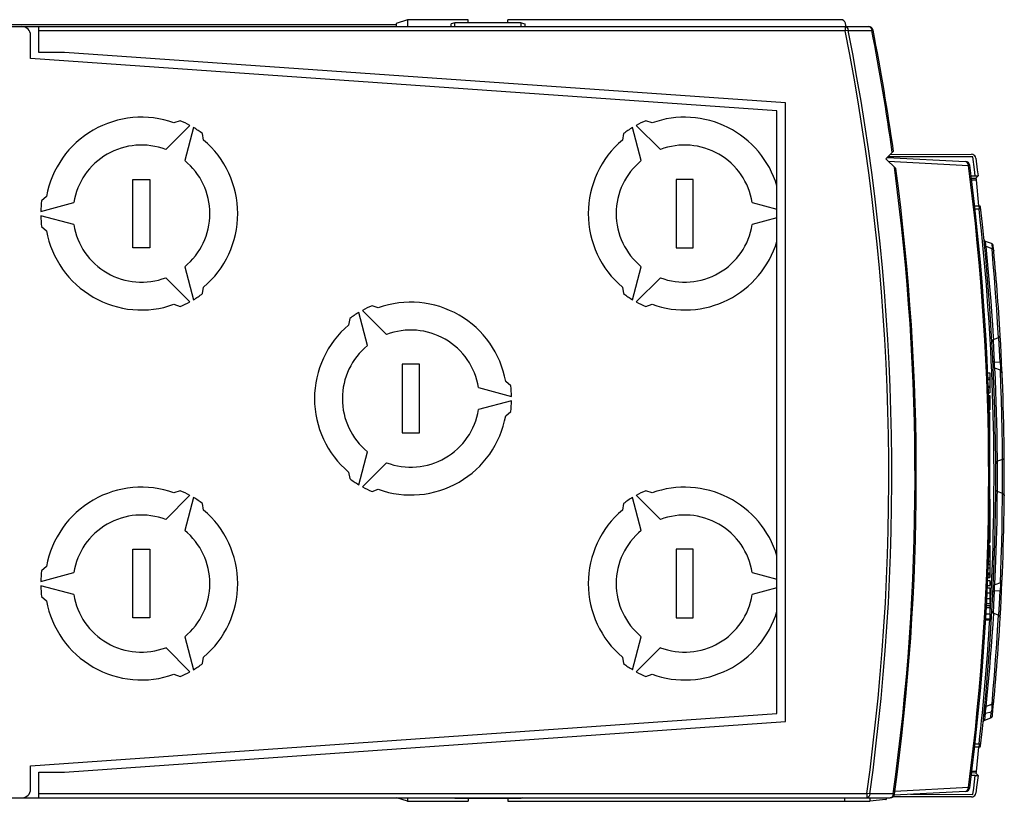
# Model space of a CAD drawing. Units: millimetres. Extents: x 0 to 841, y 0 to 594.
# Drawn here: x 367 to 424, y 472 to 518 of the extents above; entities that cross this region are included whole.
import ezdxf

# ---------------------------------------------------------------- set-up
doc = ezdxf.new("R2010")
doc.units = ezdxf.units.MM
doc.header["$LTSCALE"] = 46.255
doc.layers.get('0').update_dxf_attribs({"linetype": 'CONTINUOUS'})

msp = doc.modelspace()

# ---------------------------------------------------------------- linework, layer by layer
at = {"color": 7, "linetype": 'CONTINUOUS'}
for p, q in [((389.227, 517.949), (388.572, 517.731)), ((389.227, 517.949), (389.227, 517.543)), ((392.777, 517.949), (389.227, 517.949)), ((392.777, 517.769), (392.777, 517.949)), ((395.077, 517.769), (395.077, 517.949)), ((414.545, 517.949), (395.077, 517.949)), ((414.629, 517.934), (414.545, 517.949)), ((414.704, 517.892), (414.629, 517.934)), ((414.759, 517.827), (414.704, 517.892)), ((414.79, 517.746), (414.759, 517.827)), ((314.727, 517.543), (416.157, 517.543)), ((388.572, 517.643), (328.608, 517.643)), ((367.707, 516.043), (367.707, 517.543)), ((388.572, 517.731), (388.572, 517.543)), ((391.985, 517.769), (391.775, 517.699)), ((391.775, 517.543), (391.775, 517.699)), ((391.985, 517.543), (391.985, 517.769)), ((395.869, 517.769), (391.985, 517.769)), ((395.869, 517.543), (395.869, 517.769)), ((395.869, 517.769), (396.078, 517.699)), ((396.078, 517.699), (396.078, 517.543)), ((367.227, 515.681), (367.227, 517.043)), ((410.792, 512.632), (367.227, 515.681)), ((369.207, 516.043), (367.707, 516.043)), ((411.292, 513.098), (369.207, 516.043)), ((410.792, 477.455), (410.792, 512.632)), ((411.292, 476.988), (411.292, 513.098)), ((375.116, 510.373), (376.525, 511.783)), ((375.961, 512.055), (375.598, 511.927)), ((376.742, 511.658), (376.226, 509.732)), ((402.878, 509.732), (402.362, 511.658)), ((402.578, 511.783), (403.988, 510.373)), ((403.505, 511.927), (403.143, 512.055)), ((377.331, 510.927), (377.26, 511.305)), ((401.844, 511.305), (401.773, 510.927)), ((417.592, 510.276), (417.153, 509.837)), ((417.153, 509.837), (417.732, 509.259)), ((417.228, 509.912), (421.808, 509.672)), ((422.227, 509.943), (417.256, 509.94)), ((417.406, 510.09), (422.149, 510.093)), ((422.221, 510.083), (422.149, 510.093)), ((422.286, 510.053), (422.221, 510.083)), ((422.324, 509.21), (422.227, 509.943)), ((422.34, 510.006), (422.286, 510.053)), ((422.378, 509.945), (422.34, 510.006)), ((422.397, 509.877), (422.378, 509.945)), ((422.397, 509.877), (422.488, 509.188)), ((422.371, 508.843), (422.324, 509.21)), ((422.488, 509.188), (422.532, 508.843)), ((373.197, 504.633), (373.197, 508.633)), ((373.197, 508.633), (374.197, 508.633)), ((374.197, 508.633), (374.197, 504.633)), ((404.907, 508.633), (404.907, 504.633)), ((405.907, 508.633), (404.907, 508.633)), ((405.907, 504.633), (405.907, 508.633)), ((422.122, 508.843), (422.371, 508.843)), ((422.381, 508.843), (422.532, 508.843)), ((422.411, 508.706), (422.41, 508.7)), ((422.41, 508.7), (422.41, 508.687)), ((422.41, 508.687), (422.412, 508.667)), ((422.532, 508.843), (422.411, 508.706)), ((422.412, 508.667), (422.414, 508.641)), ((422.414, 508.641), (422.418, 508.612)), ((422.418, 508.612), (422.559, 507.092)), ((368.161, 507.633), (367.87, 507.383)), ((367.823, 506.758), (369.749, 507.274)), ((409.355, 507.274), (410.792, 506.889)), ((422.325, 507.093), (422.58, 507.093)), ((369.749, 505.993), (367.823, 506.508)), ((410.792, 506.377), (409.355, 505.993)), ((367.87, 505.883), (368.161, 505.633)), ((374.197, 504.633), (373.197, 504.633)), ((404.907, 504.633), (405.907, 504.633)), ((422.923, 504.783), (422.907, 504.838)), ((422.957, 504.739), (422.923, 504.783)), ((423.005, 504.711), (422.957, 504.739)), ((423.319, 504.886), (422.975, 505.011)), ((423.347, 504.586), (423.005, 504.711)), ((423.347, 504.586), (423.395, 504.558)), ((423.395, 504.558), (423.429, 504.514)), ((423.429, 504.514), (423.445, 504.46)), ((376.226, 503.535), (376.742, 501.609)), ((402.362, 501.609), (402.878, 503.535)), ((376.525, 501.484), (375.116, 502.894)), ((403.988, 502.894), (402.578, 501.484)), ((377.26, 501.962), (377.331, 502.34)), ((401.773, 502.34), (401.844, 501.962)), ((375.598, 501.34), (375.961, 501.212)), ((387.525, 501.132), (387.163, 501.26)), ((403.143, 501.212), (403.505, 501.34)), ((386.898, 498.937), (386.382, 500.863)), ((386.598, 500.988), (388.008, 499.578)), ((385.864, 500.51), (385.793, 500.132)), ((423.724, 499.384), (423.777, 499.417)), ((423.777, 499.417), (423.812, 499.47)), ((423.812, 499.47), (423.822, 499.534)), ((423.823, 499.509), (423.82, 499.521)), ((423.355, 499.196), (423.344, 499.132)), ((423.39, 499.248), (423.355, 499.196)), ((423.443, 499.282), (423.39, 499.248)), ((423.724, 499.384), (423.443, 499.282)), ((388.927, 497.838), (388.927, 493.838)), ((389.927, 497.838), (388.927, 497.838)), ((389.927, 493.838), (389.927, 497.838)), ((423.43, 497.686), (423.415, 497.743)), ((423.096, 497.332), (423.227, 497.332)), ((423.227, 497.332), (423.227, 496.175)), ((423.464, 497.639), (423.43, 497.686)), ((423.514, 497.609), (423.464, 497.639)), ((423.834, 497.493), (423.514, 497.609)), ((423.834, 497.493), (423.884, 497.463)), ((423.884, 497.463), (423.919, 497.416)), ((423.919, 497.416), (423.933, 497.358)), ((395.254, 496.588), (394.962, 496.838)), ((423.109, 497.045), (423.227, 497.045)), ((423.112, 496.958), (423.227, 496.958)), ((423.128, 496.559), (423.227, 496.559)), ((393.375, 496.479), (395.3, 495.963)), ((423.131, 496.481), (423.227, 496.481)), ((423.142, 496.175), (423.227, 496.175)), ((423.147, 496.025), (423.227, 496.025)), ((423.227, 496.025), (423.227, 495.191)), ((395.3, 495.713), (393.375, 495.198)), ((423.165, 495.459), (423.227, 495.459)), ((394.962, 494.838), (395.254, 495.088)), ((423.173, 495.191), (423.227, 495.191)), ((423.176, 495.054), (423.227, 495.054)), ((423.18, 494.898), (423.227, 494.898)), ((423.227, 490.035), (423.227, 495.054)), ((423.192, 494.422), (423.227, 494.422)), ((423.195, 494.272), (423.227, 494.272)), ((388.927, 493.838), (389.927, 493.838)), ((423.212, 493.362), (423.227, 493.362)), ((423.214, 493.188), (423.227, 493.188)), ((386.382, 490.814), (386.898, 492.74)), ((388.008, 492.099), (386.598, 490.689)), ((423.574, 492.098), (423.562, 492.038)), ((423.609, 492.148), (423.574, 492.098)), ((423.661, 492.18), (423.609, 492.148)), ((423.961, 492.289), (423.661, 492.18)), ((423.961, 492.289), (424.012, 492.32)), ((424.012, 492.32), (424.047, 492.37)), ((424.047, 492.37), (424.059, 492.431)), ((385.793, 491.545), (385.864, 491.167)), ((375.961, 490.465), (375.598, 490.337)), ((387.163, 490.417), (387.525, 490.545)), ((403.505, 490.337), (403.143, 490.465)), ((423.574, 490.488), (423.562, 490.549)), ((423.609, 490.439), (423.574, 490.488)), ((423.661, 490.407), (423.609, 490.439)), ((423.961, 490.298), (423.661, 490.407)), ((423.961, 490.298), (424.012, 490.266)), ((424.012, 490.266), (424.047, 490.217)), ((424.047, 490.217), (424.059, 490.156)), ((375.116, 488.783), (376.525, 490.193)), ((376.742, 490.068), (376.226, 488.142)), ((377.331, 489.337), (377.26, 489.715)), ((401.844, 489.715), (401.773, 489.337)), ((402.878, 488.142), (402.362, 490.068)), ((402.578, 490.193), (403.988, 488.783)), ((423.227, 489.966), (423.227, 487.976)), ((423.214, 489.363), (423.227, 489.363)), ((423.216, 489.567), (423.227, 489.567)), ((423.187, 487.976), (423.227, 487.976)), ((423.194, 488.261), (423.227, 488.261)), ((423.198, 488.453), (423.227, 488.453)), ((423.227, 487.96), (423.227, 487.738)), ((423.174, 487.434), (423.227, 487.434)), ((423.181, 487.721), (423.227, 487.721)), ((423.182, 487.756), (423.227, 487.756)), ((423.227, 487.721), (423.227, 487.434)), ((373.197, 483.043), (373.197, 487.043)), ((373.197, 487.043), (374.197, 487.043)), ((374.197, 487.043), (374.197, 483.043)), ((404.907, 487.043), (404.907, 483.043)), ((405.907, 487.043), (404.907, 487.043)), ((405.907, 483.043), (405.907, 487.043)), ((423.167, 487.197), (423.227, 487.197)), ((423.169, 487.273), (423.227, 487.273)), ((423.227, 487.273), (423.227, 485.971)), ((367.823, 485.168), (369.749, 485.684)), ((368.161, 486.043), (367.87, 485.793)), ((409.355, 485.684), (410.792, 485.299)), ((423.114, 485.677), (423.227, 485.677)), ((423.125, 485.962), (423.227, 485.962)), ((423.133, 486.181), (423.227, 486.181)), ((423.227, 485.962), (423.227, 485.677)), ((423.227, 485.669), (423.227, 485.393)), ((423.095, 485.222), (423.227, 485.222)), ((423.102, 485.393), (423.227, 485.393)), ((423.227, 485.222), (423.227, 484.936)), ((423.834, 485.094), (423.514, 484.978)), ((423.834, 485.094), (423.884, 485.124)), ((423.884, 485.124), (423.919, 485.171)), ((423.919, 485.171), (423.933, 485.229)), ((369.749, 484.403), (367.823, 484.918)), ((410.792, 484.787), (409.355, 484.403)), ((423.062, 484.508), (423.227, 484.508)), ((423.076, 484.802), (423.227, 484.802)), ((423.082, 484.936), (423.227, 484.936)), ((423.227, 484.802), (423.227, 483.873)), ((423.43, 484.901), (423.415, 484.844)), ((423.464, 484.948), (423.43, 484.901)), ((423.514, 484.978), (423.464, 484.948)), ((367.87, 484.293), (368.161, 484.043)), ((423.045, 484.169), (423.227, 484.169)), ((423.024, 483.758), (423.227, 483.758)), ((423.03, 483.873), (423.227, 483.873)), ((423.227, 483.758), (423.227, 482.927)), ((423.355, 483.391), (423.344, 483.455)), ((423.39, 483.339), (423.355, 483.391)), ((423.443, 483.305), (423.39, 483.339)), ((374.197, 483.043), (373.197, 483.043)), ((404.907, 483.043), (405.907, 483.043)), ((422.976, 482.927), (423.227, 482.927)), ((422.979, 482.977), (423.227, 482.977)), ((423.724, 483.203), (423.443, 483.305)), ((423.724, 483.203), (423.777, 483.17)), ((423.777, 483.17), (423.812, 483.117)), ((423.812, 483.117), (423.822, 483.053)), ((423.817, 483.055), (423.823, 483.078)), ((376.226, 481.945), (376.742, 480.019)), ((402.362, 480.019), (402.878, 481.945)), ((376.525, 479.894), (375.116, 481.304)), ((403.988, 481.304), (402.578, 479.894)), ((377.26, 480.372), (377.331, 480.75)), ((401.773, 480.75), (401.844, 480.372)), ((375.598, 479.75), (375.961, 479.622)), ((403.143, 479.622), (403.505, 479.75)), ((422.923, 477.804), (422.907, 477.749)), ((422.957, 477.848), (422.923, 477.804)), ((423.005, 477.876), (422.957, 477.848)), ((423.347, 478), (423.005, 477.876)), ((423.347, 478), (423.395, 478.029)), ((423.395, 478.029), (423.429, 478.073)), ((423.429, 478.073), (423.445, 478.127)), ((367.227, 474.406), (410.792, 477.455)), ((422.827, 476.95), (422.844, 477.006)), ((422.844, 477.006), (422.881, 477.051)), ((422.881, 477.051), (422.925, 477.076)), ((422.925, 477.076), (423.27, 477.201)), ((423.27, 477.201), (423.314, 477.226)), ((423.314, 477.226), (423.351, 477.271)), ((423.351, 477.271), (423.368, 477.327)), ((369.207, 474.043), (411.292, 476.988)), ((422.58, 475.493), (422.325, 475.493)), ((422.55, 475.496), (422.418, 474.075)), ((367.227, 473.043), (367.227, 474.406)), ((367.707, 472.543), (367.707, 474.043)), ((367.707, 474.043), (369.207, 474.043)), ((422.371, 473.844), (422.135, 473.844)), ((422.276, 473.11), (422.371, 473.844)), ((422.381, 473.844), (422.532, 473.844)), ((422.412, 474.02), (422.41, 474)), ((422.41, 474), (422.41, 473.986)), ((422.41, 473.986), (422.411, 473.981)), ((422.411, 473.981), (422.532, 473.844)), ((422.414, 474.046), (422.412, 474.02)), ((422.418, 474.075), (422.414, 474.046)), ((422.532, 473.844), (422.443, 473.155)), ((422.227, 472.744), (422.276, 473.11)), ((422.443, 473.155), (422.397, 472.81)), ((314.727, 472.543), (417.407, 472.543)), ((389.227, 472.338), (388.61, 472.543)), ((389.227, 472.543), (389.227, 472.338)), ((391.909, 472.543), (391.985, 472.518)), ((391.985, 472.543), (391.985, 472.518)), ((391.985, 472.518), (395.869, 472.518)), ((392.777, 472.518), (392.777, 472.338)), ((395.077, 472.518), (395.077, 472.338)), ((395.944, 472.543), (395.869, 472.518)), ((414.727, 472.543), (414.727, 472.338)), ((417.144, 472.437), (416.219, 472.342)), ((417.144, 472.437), (417.164, 472.45)), ((417.164, 472.45), (417.183, 472.481)), ((417.183, 472.481), (417.201, 472.529)), ((417.201, 472.529), (417.205, 472.543)), ((422.149, 472.594), (417.559, 472.596)), ((421.808, 472.915), (417.643, 472.696)), ((418.586, 472.746), (422.227, 472.744)), ((422.149, 472.594), (422.221, 472.604)), ((422.221, 472.604), (422.286, 472.634)), ((422.286, 472.634), (422.34, 472.681)), ((422.34, 472.681), (422.378, 472.741)), ((422.378, 472.741), (422.397, 472.81)), ((389.227, 472.338), (392.777, 472.338)), ((395.077, 472.338), (414.727, 472.338)), ((414.727, 472.342), (416.219, 472.342))]:
    msp.add_line(p, q, dxfattribs=at)
at = {"color": 9, "linetype": 'CONTINUOUS'}
for p, q in [((414.777, 517.293), (367.707, 517.293)), ((414.777, 517.543), (414.777, 517.293)), ((414.777, 517.543), (414.839, 517.528)), ((414.951, 517.328), (414.777, 517.293)), ((414.839, 517.528), (414.892, 517.482)), ((414.892, 517.482), (414.931, 517.412)), ((414.931, 517.412), (414.951, 517.328)), ((414.951, 517.328), (416.33, 517.327)), ((416.157, 517.543), (416.218, 517.528)), ((416.218, 517.528), (416.272, 517.482)), ((416.272, 517.482), (416.311, 517.412)), ((416.311, 517.412), (416.33, 517.327)), ((416.402, 517.341), (416.33, 517.327)), ((417.294, 509.692), (421.971, 509.446)), ((421.869, 509.653), (421.808, 509.672)), ((421.921, 509.604), (421.869, 509.653)), ((421.956, 509.532), (421.921, 509.604)), ((421.971, 509.446), (421.956, 509.532)), ((422.043, 509.455), (421.971, 509.446)), ((422.118, 508.694), (422.411, 508.706)), ((422.127, 508.601), (422.418, 508.612)), ((422.591, 506.893), (422.341, 506.893)), ((422.58, 507.093), (422.591, 506.893)), ((422.69, 506.905), (422.591, 506.893)), ((422.968, 504.988), (422.97, 505.006)), ((422.969, 504.956), (422.968, 504.988)), ((422.972, 504.914), (422.969, 504.956)), ((422.97, 505.006), (422.975, 505.011)), ((422.979, 504.86), (422.972, 504.914)), ((422.988, 504.796), (422.979, 504.86)), ((423.001, 504.72), (422.988, 504.796)), ((423.002, 504.713), (423.001, 504.72)), ((423.068, 504.079), (423.005, 504.711)), ((423.319, 504.886), (423.331, 504.86)), ((423.331, 504.86), (423.34, 504.794)), ((423.34, 504.794), (423.347, 504.693)), ((423.347, 504.693), (423.35, 504.585)), ((423.423, 503.711), (423.347, 504.586)), ((423.187, 502.78), (423.068, 504.079)), ((423.488, 502.908), (423.423, 503.711)), ((423.557, 501.987), (423.488, 502.908)), ((423.24, 502.16), (423.187, 502.78)), ((423.29, 501.528), (423.24, 502.16)), ((423.621, 501.065), (423.557, 501.987)), ((423.335, 500.924), (423.29, 501.528)), ((423.389, 500.135), (423.335, 500.924)), ((423.672, 500.262), (423.621, 501.065)), ((423.433, 499.447), (423.389, 500.135)), ((423.724, 499.384), (423.672, 500.262)), ((423.443, 499.282), (423.433, 499.447)), ((423.456, 498.774), (423.428, 499.272)), ((423.813, 497.949), (423.739, 499.393)), ((423.499, 497.959), (423.456, 498.774)), ((423.414, 498.018), (423.4, 498.063)), ((423.448, 497.982), (423.414, 498.018)), ((423.499, 497.959), (423.448, 497.982)), ((423.49, 497.81), (423.491, 497.864)), ((423.492, 497.755), (423.49, 497.81)), ((423.491, 497.864), (423.494, 497.914)), ((423.496, 497.698), (423.492, 497.755)), ((423.494, 497.914), (423.499, 497.959)), ((423.501, 497.639), (423.496, 497.698)), ((423.813, 497.949), (423.499, 497.959)), ((423.813, 497.949), (423.828, 497.864)), ((423.863, 497.925), (423.813, 497.949)), ((423.828, 497.864), (423.838, 497.763)), ((423.838, 497.763), (423.841, 497.654)), ((423.898, 497.888), (423.863, 497.925)), ((423.911, 497.843), (423.898, 497.888)), ((423.504, 497.615), (423.501, 497.639)), ((423.543, 496.975), (423.514, 497.609)), ((423.837, 497.548), (423.83, 497.494)), ((423.868, 496.615), (423.834, 497.493)), ((423.841, 497.654), (423.837, 497.548)), ((423.878, 497.478), (423.913, 497.515)), ((423.878, 497.478), (423.878, 497.478)), ((423.913, 497.515), (423.924, 497.559)), ((423.572, 496.253), (423.543, 496.975)), ((423.894, 495.812), (423.868, 496.615)), ((423.593, 495.675), (423.572, 496.253)), ((423.149, 495.963), (423.227, 495.963)), ((423.156, 495.741), (423.227, 495.741)), ((423.162, 495.563), (423.227, 495.563)), ((423.612, 495.056), (423.593, 495.675)), ((423.919, 494.889), (423.894, 495.812)), ((423.182, 494.815), (423.227, 494.815)), ((423.628, 494.426), (423.612, 495.056)), ((423.939, 493.969), (423.919, 494.889)), ((423.187, 494.621), (423.227, 494.621)), ((423.641, 493.823), (423.628, 494.426)), ((423.198, 494.156), (423.227, 494.156)), ((423.204, 493.817), (423.227, 493.817)), ((423.653, 493.034), (423.641, 493.823)), ((423.952, 493.167), (423.939, 493.969)), ((423.21, 493.477), (423.227, 493.477)), ((423.961, 492.289), (423.952, 493.167)), ((423.66, 492.345), (423.653, 493.034)), ((423.662, 490.91), (423.66, 492.345)), ((423.965, 491.65), (423.962, 492.289)), ((423.965, 490.928), (423.965, 491.65)), ((423.655, 489.675), (423.662, 490.91)), ((423.958, 489.997), (423.965, 490.928)), ((423.64, 488.686), (423.655, 489.675)), ((423.948, 489.171), (423.958, 489.997)), ((423.212, 489.247), (423.227, 489.247)), ((423.933, 488.314), (423.948, 489.171)), ((423.2, 488.568), (423.227, 488.568)), ((423.206, 488.908), (423.227, 488.908)), ((423.613, 487.553), (423.64, 488.686)), ((423.187, 487.943), (423.227, 487.943)), ((423.911, 487.377), (423.933, 488.314)), ((423.184, 487.841), (423.227, 487.841)), ((423.594, 486.957), (423.613, 487.553)), ((423.885, 486.486), (423.911, 487.377)), ((423.154, 486.784), (423.227, 486.784)), ((423.554, 485.871), (423.594, 486.957)), ((423.14, 486.36), (423.227, 486.36)), ((423.386, 486.625), (423.386, 486.612)), ((423.86, 485.749), (423.885, 486.486)), ((423.113, 485.643), (423.227, 485.643)), ((423.132, 486.149), (423.227, 486.149)), ((423.517, 485.035), (423.554, 485.871)), ((423.834, 485.094), (423.86, 485.749)), ((423.106, 485.489), (423.227, 485.489)), ((423.11, 485.587), (423.227, 485.587)), ((423.83, 485.093), (423.838, 485.011)), ((423.879, 485.108), (423.877, 485.109)), ((423.913, 485.071), (423.879, 485.108)), ((423.924, 485.027), (423.913, 485.071)), ((423.4, 484.523), (423.414, 484.568)), ((423.414, 484.568), (423.448, 484.605)), ((423.448, 484.605), (423.499, 484.628)), ((423.456, 483.812), (423.499, 484.628)), ((423.491, 484.814), (423.499, 484.923)), ((423.491, 484.716), (423.491, 484.814)), ((423.499, 484.628), (423.491, 484.716)), ((423.499, 484.923), (423.505, 484.972)), ((423.499, 484.628), (423.813, 484.638)), ((423.514, 484.978), (423.517, 485.035)), ((423.775, 483.867), (423.813, 484.638)), ((423.831, 484.744), (423.813, 484.638)), ((423.813, 484.638), (423.862, 484.661)), ((423.84, 484.875), (423.831, 484.744)), ((423.838, 485.011), (423.84, 484.875)), ((423.862, 484.661), (423.897, 484.698)), ((423.897, 484.698), (423.911, 484.744)), ((423.017, 483.642), (423.227, 483.642)), ((423.428, 483.315), (423.456, 483.812)), ((423.739, 483.193), (423.775, 483.867)), ((422.997, 483.277), (423.227, 483.277)), ((423.404, 482.67), (423.443, 483.305)), ((423.672, 482.325), (423.724, 483.203)), ((423.355, 481.949), (423.404, 482.67)), ((423.621, 481.52), (423.672, 482.325)), ((423.313, 481.371), (423.355, 481.949)), ((423.266, 480.75), (423.313, 481.371)), ((423.557, 480.596), (423.621, 481.52)), ((423.214, 480.12), (423.266, 480.75)), ((423.488, 479.675), (423.557, 480.596)), ((423.162, 479.515), (423.214, 480.12)), ((423.068, 478.509), (423.162, 479.515)), ((423.423, 478.874), (423.488, 479.675)), ((423.347, 478), (423.423, 478.874)), ((423.005, 477.876), (423.068, 478.509)), ((422.936, 477.912), (422.924, 477.929)), ((422.962, 477.548), (422.965, 477.588)), ((422.965, 477.588), (422.972, 477.634)), ((422.972, 477.634), (422.98, 477.687)), ((422.98, 477.687), (422.992, 477.746)), ((422.992, 477.746), (423.006, 477.812)), ((423.006, 477.812), (423.022, 477.882)), ((423.328, 477.966), (423.022, 477.882)), ((423.321, 477.62), (423.305, 477.565)), ((423.305, 477.565), (423.353, 477.592)), ((423.331, 477.714), (423.321, 477.62)), ((423.331, 478.002), (423.328, 477.966)), ((423.328, 477.966), (423.333, 477.835)), ((423.381, 477.953), (423.328, 477.966)), ((423.333, 477.835), (423.331, 477.714)), ((423.353, 477.592), (423.387, 477.635)), ((423.415, 477.937), (423.381, 477.953)), ((423.387, 477.635), (423.403, 477.688)), ((423.426, 477.92), (423.415, 477.937)), ((422.868, 477.35), (422.883, 477.402)), ((422.883, 477.402), (422.917, 477.445)), ((422.917, 477.445), (422.965, 477.472)), ((422.925, 477.076), (422.965, 477.472)), ((422.96, 477.515), (422.962, 477.548)), ((422.961, 477.489), (422.96, 477.515)), ((422.965, 477.472), (422.961, 477.489)), ((422.965, 477.472), (423.305, 477.565)), ((423.27, 477.201), (423.305, 477.565)), ((422.341, 475.693), (422.591, 475.693)), ((422.591, 475.693), (422.58, 475.493)), ((422.591, 475.693), (422.69, 475.682)), ((422.411, 473.981), (422.127, 473.992)), ((422.418, 474.075), (422.137, 474.086)), ((421.971, 473.141), (417.672, 472.915)), ((421.869, 472.934), (421.921, 472.983)), ((421.921, 472.983), (421.956, 473.055)), ((421.956, 473.055), (421.971, 473.141)), ((422.043, 473.132), (421.971, 473.141)), ((367.707, 472.793), (416.04, 472.793)), ((416.04, 472.793), (416.04, 472.543)), ((416.216, 472.769), (416.04, 472.793)), ((416.104, 472.56), (416.04, 472.543)), ((416.159, 472.608), (416.104, 472.56)), ((416.198, 472.681), (416.159, 472.608)), ((416.216, 472.769), (416.198, 472.681)), ((417.582, 472.769), (416.216, 472.769)), ((417.47, 472.56), (417.407, 472.543)), ((417.525, 472.608), (417.47, 472.56)), ((417.564, 472.681), (417.525, 472.608)), ((417.582, 472.769), (417.564, 472.681)), ((417.654, 472.759), (417.582, 472.769)), ((421.808, 472.915), (421.869, 472.934))]:
    msp.add_line(p, q, dxfattribs=at)
at = {"color": 7, "linetype": 'CONTINUOUS'}
for centre, radius, start, end in [((366.727, 517.043), 0.5, 0, 90), ((278.488, 491.393), 138.826, 10.86126, 10.94271), ((416.157, 517.293), 0.25, 11.07298, 90), ((283.302, 491.293), 135.625, 8.04583, 11.07298), ((373.697, 506.633), 5.625, 70.24035, 169.75965), ((405.407, 506.633), 5.625, 16.79726, 109.75965), ((373.697, 506.633), 5.875, 61.21915, 67.33437), ((373.697, 506.633), 5.875, 52.66563, 58.78085), ((405.407, 506.633), 5.875, 121.21915, 127.33437), ((405.407, 506.633), 5.875, 112.66563, 118.78085), ((373.697, 506.633), 5.625, 310.24035, 49.75965), ((405.407, 506.633), 5.625, 130.24035, 229.75965), ((373.697, 506.633), 4, 69.21989, 170.78011), ((405.407, 506.633), 4, 9.21989, 110.78011), ((373.697, 506.633), 4, 309.21989, 50.78011), ((405.407, 506.633), 4, 129.21989, 230.78011), ((283.302, 491.293), 135.625, 352.14553, 7.61202), ((421.795, 509.423), 0.25, 7.45779, 87), ((283.302, 491.293), 139.925, 352.54221, 7.45779), ((373.697, 506.633), 5.875, 172.66563, 178.78085), ((422.58, 506.993), 0.1, 6.44695, 90), ((283.639, 491.293), 139.925, 353.55305, 6.44695), ((373.697, 506.633), 5.875, 181.21915, 187.33437), ((373.697, 506.633), 4, 189.21989, 290.78011), ((405.407, 506.633), 4, 249.21989, 350.78011), ((373.697, 506.633), 5.625, 190.24035, 289.75965), ((405.407, 506.633), 5.625, 250.24035, 343.20274), ((423.027, 505.152), 0.15, 185.678, 250), ((423.268, 504.745), 0.15, 5.50288, 70), ((283.639, 491.293), 140.425, 3.36404, 5.50288), ((373.697, 506.633), 5.875, 301.21915, 307.33437), ((405.407, 506.633), 5.875, 232.66563, 238.78085), ((373.697, 506.633), 5.875, 292.66563, 298.78085), ((389.427, 495.838), 5.875, 112.66563, 118.78085), ((389.427, 495.838), 5.625, 10.24035, 109.75965), ((405.407, 506.633), 5.875, 241.21915, 247.33437), ((389.427, 495.838), 5.875, 121.21915, 127.33437), ((389.427, 495.838), 5.625, 130.24035, 229.75965), ((389.427, 495.838), 4, 9.21989, 110.78011), ((283.639, 491.293), 140.425, 356.64639, 3.3536), ((389.427, 495.838), 4, 129.21989, 230.78011), ((389.427, 495.838), 5.875, 1.21915, 7.33437), ((389.427, 495.838), 5.875, 352.66563, 358.78085), ((389.427, 495.838), 5.625, 250.24035, 349.75965), ((389.427, 495.838), 4, 249.21989, 350.78011), ((389.427, 495.838), 5.875, 232.66563, 238.78085), ((373.697, 485.043), 5.625, 70.24035, 169.75965), ((373.697, 485.043), 5.875, 61.21915, 67.33437), ((389.427, 495.838), 5.875, 241.21915, 247.33437), ((405.407, 485.043), 5.875, 112.66563, 118.78085), ((405.407, 485.043), 5.625, 16.79726, 109.75965), ((373.697, 485.043), 5.875, 52.66563, 58.78085), ((405.407, 485.043), 5.875, 121.21915, 127.33437), ((373.697, 485.043), 5.625, 310.24035, 49.75965), ((405.407, 485.043), 5.625, 130.24035, 229.75965), ((373.697, 485.043), 4, 69.21989, 170.78011), ((405.407, 485.043), 4, 9.21989, 110.78011), ((373.697, 485.043), 4, 309.21989, 50.78011), ((405.407, 485.043), 4, 129.21989, 230.78011), ((373.697, 485.043), 5.875, 172.66563, 178.78085), ((373.697, 485.043), 5.875, 181.21915, 187.33437), ((373.697, 485.043), 5.625, 190.24035, 289.75965), ((373.697, 485.043), 4, 189.21989, 290.78011), ((405.407, 485.043), 4, 249.21989, 350.78011), ((405.407, 485.043), 5.625, 250.24035, 343.20274), ((283.639, 491.293), 140.425, 354.29217, 356.63596), ((373.697, 485.043), 5.875, 292.66563, 298.78085), ((373.697, 485.043), 5.875, 301.21915, 307.33437), ((405.407, 485.043), 5.875, 232.66563, 238.78085), ((405.407, 485.043), 5.875, 241.21915, 247.33437), ((423.027, 477.435), 0.15, 152.88144, 174.3219), ((422.58, 475.593), 0.1, 270, 353.55305), ((366.727, 473.043), 0.5, 270, 360), ((421.795, 473.164), 0.25, 273, 352.54221), ((278.488, 491.393), 139.042, 352.12473, 352.20838), ((417.407, 472.793), 0.25, 270, 352.14553)]:
    msp.add_arc(centre, radius, start, end, dxfattribs=at)
at = {"color": 9, "linetype": 'CONTINUOUS'}
for centre, radius, start, end in [((283.302, 491.293), 134.022, 352.0657, 11.18623), ((283.302, 491.293), 134.198, 352.0657, 11.18623), ((283.302, 491.293), 135.552, 8.02255, 11.07298), ((283.302, 491.293), 135.552, 352.14553, 7.65254), ((283.302, 491.293), 139.852, 352.54221, 7.45779), ((283.639, 491.293), 139.825, 358.08687, 6.40571), ((283.639, 491.293), 139.825, 356.73797, 358.08123), ((283.639, 491.293), 139.825, 353.59429, 356.57018)]:
    msp.add_arc(centre, radius, start, end, dxfattribs=at)

doc.saveas('drawing.dxf')
